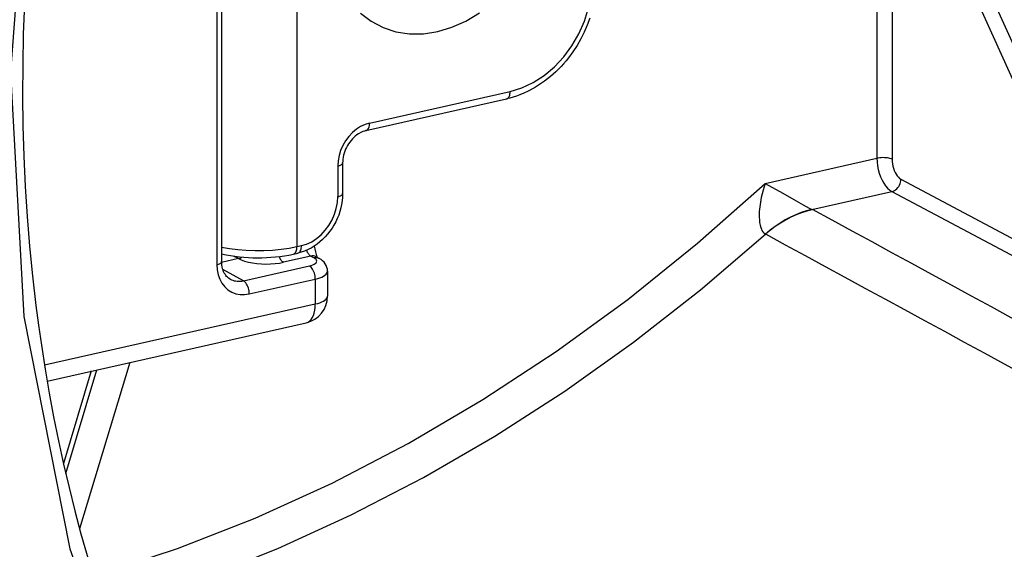
# Model space of a CAD drawing. Extents: x 0 to 420, y 0 to 297.
# Drawn here: x 310 to 328, y 215 to 224 of the extents above; entities that cross this region are included whole.
import ezdxf

# ---------------------------------------------------------------- set-up
doc = ezdxf.new("R2010")
doc.units = 0
doc.layers.get('0').update_dxf_attribs({"linetype": 'CONTINUOUS'})

msp = doc.modelspace()

# ---------------------------------------------------------------- linework, layer by layer
at = {"color": 7}
for p, q in [((326.200592, 245.619934), (326.200592, 221.825226)), ((325.923889, 244.876587), (325.923889, 221.844604)), ((315.244751, 231.494003), (315.244751, 220.217682)), ((313.768219, 231.161713), (313.768219, 219.885406)), ((313.858276, 231.218872), (313.858276, 219.942551)), ((327.132751, 226.822357), (329.692078, 221.144333)), ((326.888245, 226.692108), (329.447601, 221.014084)), ((316.58136, 222.491837), (319.171051, 223.074631)), ((316.51535, 222.353867), (319.105042, 222.936646)), ((316.08667, 221.759598), (316.08667, 221.195786)), ((323.867554, 221.381836), (325.923889, 221.844604)), ((315.996613, 221.702454), (315.996613, 221.138641)), ((326.364777, 221.458527), (343.426788, 212.392242)), ((324.725067, 220.902069), (326.197052, 221.233322)), ((326.197052, 221.233322), (343.259064, 212.167053)), ((324.733032, 220.897781), (324.725067, 220.902069)), ((323.873199, 220.445984), (323.872284, 220.446518)), ((315.178741, 220.079712), (315.262268, 220.098511)), ((315.244751, 220.217682), (315.328278, 220.236481)), ((314.16748, 219.996704), (313.858582, 219.9272)), ((314.16748, 219.996704), (314.074738, 220.044434)), ((315.502228, 220.043076), (314.996582, 219.929291)), ((315.502228, 220.043076), (315.561676, 220.009781)), ((315.597656, 220.030884), (315.657501, 219.99736)), ((314.259583, 219.590134), (313.878815, 219.799423)), ((314.259583, 219.590134), (315.474518, 219.863541)), ((315.807709, 219.764572), (315.807709, 219.304855)), ((314.367615, 219.346069), (315.58255, 219.619492)), ((315.58255, 219.619492), (315.58255, 219.161987)), ((310.596008, 218.03981), (315.58255, 219.161987)), ((310.645142, 217.743073), (315.41748, 218.817047)), ((312.168091, 218.085831), (311.244141, 215.022461)), ((311.45874, 217.931976), (310.944855, 216.228073)), ((310.987244, 216.042801), (311.562317, 217.949493))]:
    msp.add_line(p, q, dxfattribs=at)
for points in [[(312.783966, 237.274017), (311.267242, 232.701416), (310.322418, 228.052002), (309.970245, 223.427643), (310.218353, 218.929749), (311.061371, 214.656799), (312.480865, 210.702454), (314.445587, 207.153351), (316.912628, 204.087311), (319.827911, 201.571442)], [(319.171051, 223.074615), (319.38504, 223.140015), (319.594696, 223.238495), (319.795685, 223.368073), (319.984039, 223.526093), (320.155792, 223.709381), (320.307465, 223.914154), (320.436066, 224.136292), (320.538849, 224.371246), (320.6138, 224.614227), (320.659454, 224.860321), (320.674713, 225.104462)], [(310.226746, 224.696732), (310.206421, 224.129883), (310.195343, 223.564835), (310.193542, 223.001862), (310.200989, 222.441086), (310.217712, 221.882782), (310.243683, 221.327057), (310.27887, 220.7742), (310.323273, 220.224304), (310.376892, 219.677643), (310.439697, 219.134338), (310.487183, 218.769989), (310.539032, 218.406235), (310.608276, 217.962463), (310.684082, 217.519775), (310.765839, 217.081619), (310.854156, 216.64473), (310.948334, 216.212601), (311.049103, 215.781952), (311.155579, 215.356247), (311.268646, 214.932251), (311.412476, 214.42775)], [(316.414215, 224.517731), (316.612091, 224.367523), (316.830841, 224.252716), (317.066742, 224.175262), (317.315765, 224.136505), (317.573639, 224.137115), (317.835968, 224.177032), (318.098297, 224.255646), (318.35611, 224.371552), (318.605011, 224.522797)], [(320.639709, 224.424179), (320.591187, 224.293701), (320.535217, 224.165848), (320.472137, 224.041214), (320.402191, 223.920364), (320.325684, 223.803864), (320.243011, 223.692261), (320.199463, 223.638458), (320.15451, 223.586075), (320.108185, 223.535172), (320.060547, 223.485825), (320.011688, 223.43808), (319.961578, 223.391998), (319.910339, 223.347641), (319.858002, 223.305069), (319.804626, 223.264328), (319.750244, 223.225479), (319.694977, 223.188568), (319.638824, 223.153656), (319.581879, 223.120773), (319.501373, 223.078491), (319.424805, 223.042664), (319.34726, 223.01062), (319.287231, 222.988617), (319.226807, 222.968933), (319.166046, 222.951599), (319.105042, 222.936646)], [(319.105011, 222.936676), (319.117645, 222.941193), (319.129303, 222.948883), (319.139801, 222.959625), (319.149017, 222.973206), (319.156769, 222.98941), (319.162933, 223.007965), (319.167389, 223.028595), (319.170135, 223.050934), (319.171051, 223.074615)], [(316.581329, 222.491852), (316.498138, 222.4664), (316.416656, 222.428131), (316.338409, 222.377716), (316.265167, 222.316254), (316.198395, 222.244995), (316.139435, 222.165344), (316.089386, 222.078949), (316.049469, 221.987579), (316.020294, 221.893097), (316.002533, 221.797394), (315.996613, 221.702454)], [(316.51535, 222.353851), (316.527985, 222.358398), (316.539581, 222.366089), (316.550079, 222.376801), (316.559357, 222.390411), (316.567047, 222.406616), (316.573273, 222.425201), (316.577728, 222.445831), (316.580475, 222.46817), (316.581329, 222.491852)], [(316.51535, 222.353867), (316.48819, 222.346649), (316.460358, 222.337021), (316.423553, 222.320786), (316.375458, 222.293427), (316.347351, 222.274002), (316.319763, 222.252258), (316.292877, 222.228271), (316.266937, 222.202164), (316.242126, 222.174088), (316.218536, 222.144058), (316.196686, 222.112732), (316.176361, 222.079803), (316.157928, 222.045776), (316.141449, 222.010834), (316.126953, 221.975006), (316.114655, 221.938797), (316.104553, 221.902374), (316.09668, 221.865967), (316.091095, 221.829895), (316.087769, 221.794327), (316.08667, 221.759598)], [(315.996613, 221.702454), (316.014252, 221.70694), (316.030365, 221.712006), (316.044708, 221.717682), (316.05722, 221.723877), (316.067657, 221.730499), (316.075897, 221.737457), (316.081818, 221.74469), (316.08548, 221.752106), (316.0867, 221.759613)], [(325.923859, 221.844604), (325.926666, 221.776672), (325.934967, 221.707245), (325.948517, 221.637665), (325.967194, 221.569427), (325.990509, 221.503845), (326.017975, 221.44223), (326.049225, 221.385895), (326.083405, 221.335846), (326.119904, 221.293243), (326.158112, 221.25882), (326.197052, 221.233307)], [(326.200592, 221.825226), (326.183258, 221.832947), (326.162811, 221.839752), (326.139801, 221.84549), (326.114655, 221.850037), (326.087799, 221.853333), (326.059906, 221.855286), (326.031525, 221.855865), (326.003082, 221.855072), (325.975372, 221.852875), (325.948761, 221.849365), (325.92392, 221.844604)], [(326.200592, 221.825226), (326.20224, 221.784454), (326.207184, 221.742798), (326.215363, 221.70108), (326.226593, 221.660126), (326.240631, 221.620789), (326.257111, 221.583832), (326.275909, 221.550018), (326.296417, 221.52002), (326.31839, 221.494446), (326.341339, 221.473785), (326.364777, 221.458527)], [(311.608551, 214.187347), (313.047577, 214.661499), (314.477081, 215.22171), (315.892975, 215.866333), (317.290863, 216.593414), (318.666656, 217.400848), (320.016144, 218.286102), (321.33548, 219.246674), (322.620514, 220.279602), (323.867584, 221.381836)], [(323.867554, 221.381836), (323.846649, 221.319321), (323.827393, 221.2556), (323.809937, 221.190674), (323.794495, 221.124863), (323.777374, 221.036636), (323.764679, 220.948944), (323.756989, 220.86235), (323.755005, 220.810654), (323.75528, 220.759399), (323.758087, 220.709213), (323.763702, 220.660141), (323.772644, 220.612579), (323.78537, 220.56749), (323.795258, 220.541595), (323.806915, 220.517365), (323.825348, 220.488434), (323.847137, 220.464478), (323.87204, 220.446655)], [(323.867554, 221.381836), (324.191284, 221.199173), (324.439209, 221.059235), (324.563232, 220.989914), (324.67691, 220.927643), (324.725067, 220.902069)], [(326.197052, 221.233307), (326.220856, 221.240601), (326.244049, 221.251556), (326.266388, 221.265961), (326.287384, 221.283478), (326.306549, 221.303833), (326.323395, 221.326569), (326.337799, 221.351166), (326.349274, 221.377228), (326.357758, 221.404175), (326.362946, 221.431458), (326.364777, 221.458527)], [(316.08667, 221.195786), (316.084564, 221.129272), (316.078339, 221.062607), (316.068054, 220.996124), (316.053772, 220.930023), (316.035645, 220.864624), (316.013733, 220.800171), (315.988129, 220.736923), (315.959015, 220.67514), (315.926453, 220.615082), (315.890625, 220.556992), (315.851624, 220.501099), (315.809631, 220.447678), (315.764801, 220.396942), (315.717255, 220.349136), (315.667206, 220.304459), (315.614807, 220.263184), (315.560242, 220.225464), (315.503754, 220.191605), (315.463348, 220.170395), (315.38562, 220.136154), (315.324432, 220.11499), (315.262268, 220.098511)], [(315.996613, 221.138641), (316.014252, 221.143097), (316.030365, 221.148224), (316.044708, 221.1539), (316.05722, 221.160065), (316.067657, 221.166687), (316.075897, 221.173645), (316.081818, 221.180878), (316.08548, 221.188293), (316.0867, 221.19577)], [(315.328278, 220.236481), (315.42337, 220.265533), (315.516571, 220.309296), (315.605865, 220.366913), (315.689606, 220.437134), (315.7659, 220.518585), (315.833344, 220.609589), (315.890533, 220.708344), (315.936188, 220.812744), (315.969513, 220.920746), (315.989777, 221.030121), (315.996613, 221.138641)], [(324.725067, 220.902069), (324.625763, 220.876312), (324.526886, 220.843964), (324.428558, 220.805206), (324.331268, 220.760132), (324.235382, 220.708923), (324.141144, 220.651764), (324.048981, 220.588837), (323.959137, 220.520416), (323.87204, 220.446686)], [(324.733002, 220.897797), (324.632965, 220.872406), (324.533295, 220.840485), (324.434235, 220.802094), (324.336212, 220.757416), (324.239655, 220.706573), (324.144684, 220.649811), (324.051788, 220.58725), (323.961334, 220.519135), (323.873566, 220.44577)], [(312.166656, 213.660309), (313.535614, 214.123566), (314.89566, 214.663483), (316.243317, 215.278656), (317.574982, 215.967407), (318.887177, 216.727997), (320.176483, 217.55838), (321.439484, 218.45639), (322.672943, 219.419708), (323.873566, 220.44577)], [(313.858307, 220.208496), (314.002289, 220.1828), (314.154572, 220.163483), (314.312653, 220.150787), (314.474152, 220.144928), (314.636505, 220.145996), (314.797272, 220.153992), (314.953827, 220.168793), (315.10379, 220.190125), (315.244781, 220.217682)], [(315.178741, 220.079712), (315.191315, 220.084259), (315.202972, 220.091949), (315.213531, 220.102661), (315.222687, 220.116241), (315.230499, 220.132477), (315.236603, 220.151031), (315.241119, 220.171661), (315.243805, 220.194), (315.244781, 220.217682)], [(315.262238, 220.098511), (315.274872, 220.103058), (315.28653, 220.110748), (315.297028, 220.12146), (315.306244, 220.13504), (315.313995, 220.151276), (315.32016, 220.16983), (315.324615, 220.19046), (315.327362, 220.212799), (315.328278, 220.236481)], [(315.420746, 220.150909), (315.427826, 220.13443), (315.435577, 220.118774), (315.443878, 220.104095), (315.452789, 220.090546), (315.462067, 220.078217), (315.471832, 220.0672), (315.481781, 220.057617), (315.491974, 220.049561), (315.502228, 220.04306)], [(313.768219, 219.885406), (313.785919, 219.889862), (313.802032, 219.894989), (313.816437, 219.900665), (313.828888, 219.90683), (313.839264, 219.913452), (313.847565, 219.92041), (313.853485, 219.927643), (313.857086, 219.935059), (313.858307, 219.942535)], [(314.012939, 219.621536), (313.985138, 219.639587), (313.967621, 219.653976), (313.951019, 219.670319), (313.935364, 219.68866), (313.920685, 219.709106), (313.907227, 219.731613), (313.89505, 219.756241), (313.884369, 219.782883), (313.875305, 219.811508), (313.867706, 219.843475), (313.862274, 219.877335), (313.859253, 219.909866), (313.858276, 219.942551)], [(314.167511, 219.996735), (314.219696, 219.97226), (314.280914, 219.950592), (314.350006, 219.932159), (314.425446, 219.917328), (314.505768, 219.906403), (314.589386, 219.899628), (314.674469, 219.897064), (314.759491, 219.898865), (314.842621, 219.904938), (314.92215, 219.915131), (314.996613, 219.929291)], [(314.915802, 220.035248), (314.922882, 220.019073), (314.930573, 220.003693), (314.938873, 219.989288), (314.947662, 219.975952), (314.95694, 219.963837), (314.966522, 219.953033), (314.976349, 219.943604), (314.98642, 219.935669), (314.996613, 219.929291)], [(315.474518, 219.863556), (315.508331, 219.872437), (315.538116, 219.882965), (315.563385, 219.894928), (315.583466, 219.908112), (315.598053, 219.922211), (315.606842, 219.936951), (315.60965, 219.952026), (315.606354, 219.967163), (315.597198, 219.982025), (315.582184, 219.996307), (315.561676, 220.009796)], [(315.657501, 219.997345), (315.64798, 220.002167), (315.638153, 220.006104), (315.627899, 220.009247), (315.61734, 220.011505), (315.606598, 220.012909), (315.59549, 220.013428), (315.584381, 220.013092), (315.573029, 220.011871), (315.561676, 220.009796)], [(313.768219, 219.885406), (313.774323, 219.790833), (313.792511, 219.700928), (313.822418, 219.617523), (313.863373, 219.542328), (313.914642, 219.476837), (313.975128, 219.422424), (314.04361, 219.380188), (314.118622, 219.350983), (314.198761, 219.335388), (314.282318, 219.33374), (314.367584, 219.3461)], [(315.58255, 219.619476), (315.581451, 219.646515), (315.578156, 219.674133), (315.572784, 219.701813), (315.56546, 219.728973), (315.556244, 219.755096), (315.54538, 219.779663), (315.533051, 219.802155), (315.519562, 219.822174), (315.505035, 219.839325), (315.48996, 219.85318), (315.474518, 219.863556)], [(315.58255, 219.619476), (315.626678, 219.630707), (315.667023, 219.643524), (315.702911, 219.657867), (315.734161, 219.673553), (315.760162, 219.690338), (315.780792, 219.708038), (315.795685, 219.726471), (315.804718, 219.745392), (315.807709, 219.764557)], [(314.01297, 219.621521), (314.037445, 219.609253), (314.062897, 219.599091), (314.089325, 219.591095), (314.116486, 219.585327), (314.144318, 219.581787), (314.172699, 219.580475), (314.201447, 219.581451), (314.230438, 219.584686), (314.259552, 219.590118)], [(314.367584, 219.346069), (314.366486, 219.373077), (314.363251, 219.400726), (314.35788, 219.428375), (314.350494, 219.455536), (314.341339, 219.481659), (314.330475, 219.506256), (314.318146, 219.528748), (314.304596, 219.548767), (314.290131, 219.565887), (314.275055, 219.579742), (314.259552, 219.590118)], [(315.58255, 219.161987), (315.626678, 219.173157), (315.667023, 219.185913), (315.702911, 219.200104), (315.734161, 219.215546), (315.760162, 219.232086), (315.780792, 219.249481), (315.795685, 219.267578), (315.804718, 219.286102), (315.807709, 219.30484)], [(315.417511, 218.817047), (315.449005, 218.8284), (315.478058, 218.847626), (315.504425, 218.87442), (315.527435, 218.908417), (315.546783, 218.948944), (315.562286, 218.995361), (315.573456, 219.046936), (315.580231, 219.102783), (315.58255, 219.161987)]]:
    msp.add_lwpolyline(points, dxfattribs=at)
for centre, radius, start, end in [((-36338.117188, -67020.625), 76587.126263, 61.379003, 61.398961), ((-37715.757812, -69720.359375), 79616.14096, 61.439771, 61.458971), ((314.530548, 223.195312), 3.182978, 257.803178, 281.752335), ((316.369598, 220.319885), 0.810144, 186.480943, 201.755336), ((314.124969, 220.176498), 0.184789, 283.299072, 305.518293), ((315.534607, 219.914566), 0.132399, 61.549007, 104.148097), ((315.540771, 219.755219), 0.267841, 2.007999, 64.264382), ((315.307709, 219.30484), 0.5, 282.684513, 0.001278)]:
    msp.add_arc(centre, radius, start, end, dxfattribs=at)

doc.saveas('drawing.dxf')
